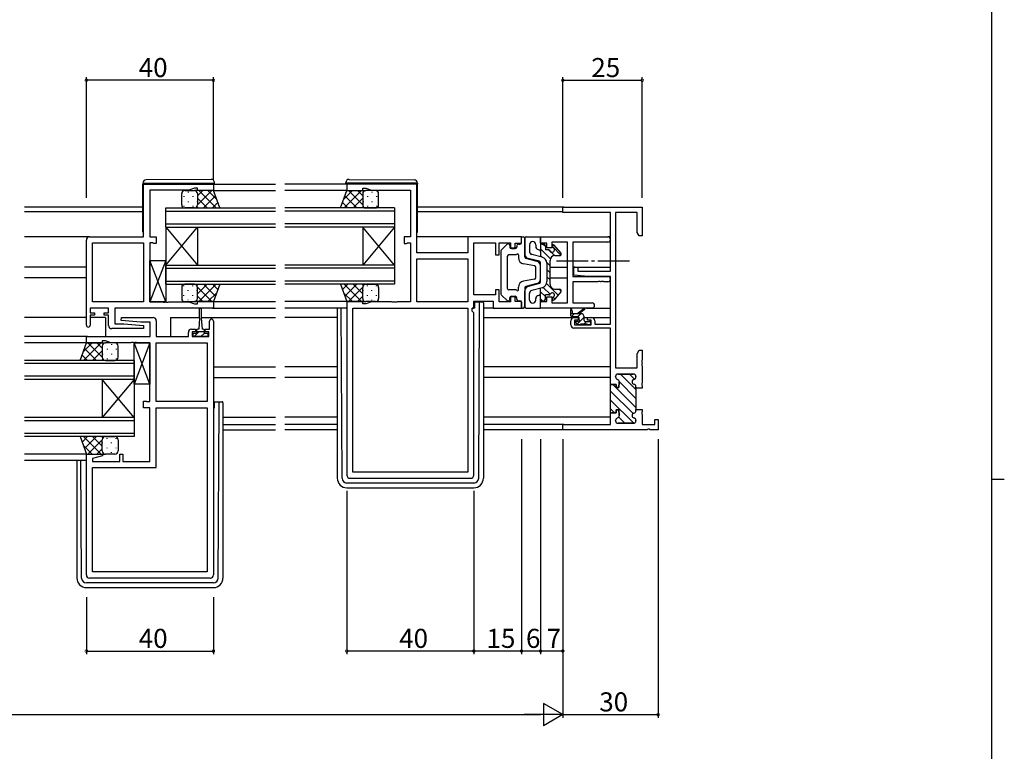
# Model space of a CAD drawing. Extents: x 0 to 1133, y 0 to 806.
# Drawn here: x 798 to 1108, y 341 to 572 of the extents above; entities that cross this region are included whole.
import ezdxf

# ---------------------------------------------------------------- set-up
doc = ezdxf.new("R2010")
doc.units = 0
doc.linetypes.add('YCENTER_1', pattern=[13, 10, -1, 1, -1])
for name, color, linetype in [('YKK_11', 7, 'CONTINUOUS'), ('YKK_12', 2, 'CONTINUOUS'), ('YKK_13', 4, 'CONTINUOUS'), ('YKK_D', 6, 'CONTINUOUS'), ('YKK_ZWAK', 7, 'CONTINUOUS')]:
    doc.layers.add(name, color=color, linetype=linetype)
doc.styles.get("Standard").update_dxf_attribs({"font": 'ROMANS.SHX', "bigfont": 'EXTFONT.SHX'})

# ---------------------------------------------------------------- blocks, each defined once
blk = doc.blocks.new('A201')
at = {"layer": 'YKK_ZWAK', "color": 254, "linetype": 'Continuous'}
for p, q in [((571, 410), (571, 35)), ((571, 222.5), (573, 222.5))]:
    blk.add_line(p, q, dxfattribs=at)

msp = doc.modelspace()

# ---------------------------------------------------------------- linework, layer by layer
at = {"layer": 'YKK_11', "color": 0, "linetype": 'ByBlock', "lineweight": -2}
for p, q in [((837, 503.3), (837, 519.9)), ((837, 519.9), (859, 519.9)), ((851.27, 517.97), (839, 517.97)), ((839, 517.97), (839, 503.3)), ((853, 518.6), (851.27, 517.97)), ((854, 518.6), (853, 518.6)), ((854, 517.9), (854, 518.6)), ((859, 517.9), (854, 517.9)), ((859, 519.9), (859, 517.9)), ((923, 519.9), (901, 519.9)), ((901, 519.9), (901, 517.9)), ((901, 517.9), (906, 517.9)), ((906, 517.9), (906, 518.6)), ((906, 518.6), (907, 518.6)), ((907, 518.6), (908.73, 517.97)), ((908.73, 517.97), (921, 517.97)), ((921, 517.97), (921, 503.3)), ((923, 498.3), (923, 519.9)), ((969, 510.97), (969, 512.6)), ((969, 512.6), (994, 512.6)), ((994, 512.6), (994, 503.6)), ((984, 510.97), (969, 510.97)), ((984, 492.5), (984, 510.97)), ((985.63, 510.97), (985.63, 462.1)), ((992.37, 510.97), (985.63, 510.97)), ((992.37, 504.69), (992.37, 510.97)), ((819, 475.5), (819, 502.3)), ((820, 503.3), (837, 503.3)), ((839, 503.3), (841, 503.3)), ((841, 503.3), (841, 501.2)), ((921, 503.3), (919, 503.3)), ((919, 503.3), (919, 501.2)), ((956, 503.3), (939.07, 503.3)), ((939.07, 503.3), (939.07, 498.3)), ((956, 501.3), (956, 503.3)), ((962, 503.3), (983.19, 503.3)), ((962, 501.3), (962, 503.3)), ((993, 503.6), (992.37, 504.69)), ((994, 503.6), (993, 503.6)), ((820.93, 482.83), (820.93, 501.37)), ((820.93, 501.37), (837, 501.37)), ((837, 501.37), (837, 482.83)), ((837, 501.37), (837, 482.83)), ((839.87, 501.37), (839, 501.37)), ((839, 501.37), (839, 482.83)), ((840.04, 501.29), (839.87, 501.37)), ((840.2, 501.2), (840.04, 501.29)), ((841, 501.2), (840.2, 501.2)), ((919, 501.2), (919.8, 501.2)), ((919.8, 501.2), (919.96, 501.29)), ((919.96, 501.29), (920.13, 501.37)), ((920.13, 501.37), (921, 501.37)), ((921, 501.37), (921, 482.83)), ((941, 485.03), (941, 501.37)), ((941, 501.37), (947.8, 501.37)), ((947.8, 501.37), (947.8, 497.6)), ((949, 497.6), (949, 501.37)), ((949, 501.37), (952.5, 501.37)), ((952.5, 501.37), (952.5, 499.8)), ((952.5, 499.8), (954, 499.8)), ((954, 499.8), (954, 501.3)), ((954, 501.3), (956, 501.3)), ((964, 501.3), (962, 501.3)), ((964, 499.8), (964, 501.3)), ((965.5, 499.8), (964, 499.8)), ((970.5, 501.67), (965.5, 501.67)), ((965.5, 501.67), (965.5, 499.8)), ((970.5, 482.53), (970.5, 501.67)), ((983.19, 501.67), (972.13, 501.67)), ((972.13, 501.67), (972.13, 490.8)), ((939.07, 498.3), (923, 498.3)), ((923, 496.37), (939.07, 496.37)), ((923, 482.83), (923, 496.37)), ((923, 496.37), (939.07, 496.37)), ((939.07, 496.37), (939.07, 482.83)), ((947.8, 497.6), (949, 497.6)), ((972.5, 491.19), (972.5, 493.8)), ((972.5, 493.8), (973.7, 493.8)), ((973.7, 493.8), (973.7, 492.5)), ((972.13, 490.8), (983.19, 490.8)), ((977, 490.8), (972.5, 491.19)), ((973.7, 492.5), (984, 492.5)), ((984, 490.8), (977, 490.8)), ((984, 475.8), (984, 490.8)), ((980.04, 489.17), (972.13, 489.17)), ((972.13, 489.17), (972.13, 482.53)), ((980.23, 489.29), (980.04, 489.17)), ((980.77, 489.29), (980.23, 489.29)), ((980.96, 489.17), (980.77, 489.29)), ((981.04, 489.17), (980.96, 489.17)), ((981.23, 489.29), (981.04, 489.17)), ((981.77, 489.29), (981.23, 489.29)), ((981.96, 489.17), (981.77, 489.29)), ((983.19, 489.17), (981.96, 489.17)), ((947.8, 485.03), (941, 485.03)), ((949, 486.6), (947.8, 486.6)), ((947.8, 486.6), (947.8, 485.03)), ((949, 482.83), (949, 486.6)), ((954, 484.4), (952.5, 484.4)), ((952.5, 484.4), (952.5, 482.83)), ((954, 482.9), (954, 484.4)), ((964, 482.9), (964, 484.4)), ((964, 484.4), (965.5, 484.4)), ((965.5, 484.4), (965.5, 482.53)), ((826, 480.9), (820.2, 480.9)), ((820.2, 480.9), (820.2, 479.4)), ((837, 482.83), (820.93, 482.83)), ((826, 479.4), (826, 480.9)), ((859, 480.9), (827.93, 480.9)), ((827.93, 480.9), (827.93, 475.9)), ((839, 482.83), (843.04, 482.83)), ((843.04, 482.83), (843.23, 482.71)), ((843.23, 482.71), (843.77, 482.71)), ((843.77, 482.71), (843.96, 482.83)), ((843.96, 482.83), (844.04, 482.83)), ((844.04, 482.83), (844.23, 482.71)), ((844.23, 482.71), (844.77, 482.71)), ((844.77, 482.71), (844.96, 482.83)), ((844.96, 482.83), (851.27, 482.83)), ((851.27, 482.83), (853, 482.2)), ((853, 482.2), (854, 482.2)), ((854, 482.2), (854, 482.9)), ((854, 482.9), (859, 482.9)), ((859, 482.9), (859, 480.9)), ((901, 482.9), (901, 428.3)), ((906, 482.9), (901, 482.9)), ((902.93, 429.23), (902.93, 480.9)), ((902.93, 480.9), (939.07, 480.9)), ((906, 482.2), (906, 482.9)), ((907, 482.2), (906, 482.2)), ((908.73, 482.83), (907, 482.2)), ((915.04, 482.83), (908.73, 482.83)), ((915.23, 482.71), (915.04, 482.83)), ((915.77, 482.71), (915.23, 482.71)), ((915.96, 482.83), (915.77, 482.71)), ((916.04, 482.83), (915.96, 482.83)), ((916.23, 482.71), (916.04, 482.83)), ((916.77, 482.71), (916.23, 482.71)), ((916.96, 482.83), (916.77, 482.71)), ((921, 482.83), (916.96, 482.83)), ((939.07, 482.83), (923, 482.83)), ((939.07, 480.9), (939.07, 429.23)), ((939.07, 480.9), (939.07, 429.23)), ((940.47, 479.9), (940.47, 480.9)), ((940.47, 480.9), (941, 480.9)), ((941, 480.9), (941, 483.1)), ((941, 483.1), (947.07, 483.1)), ((947.07, 483.1), (947.07, 480.9)), ((947.07, 480.9), (956, 480.9)), ((952.5, 482.83), (949, 482.83)), ((956, 482.9), (954, 482.9)), ((956, 480.9), (956, 482.9)), ((962, 480.9), (962, 482.9)), ((962, 482.9), (964, 482.9)), ((978.19, 480.9), (962, 480.9)), ((965.5, 482.53), (970.5, 482.53)), ((972.13, 482.53), (978.19, 482.53)), ((820.2, 479.4), (821.6, 479.4)), ((821.6, 478.6), (820.2, 478.6)), ((820.2, 478.6), (820.2, 475.5)), ((821.6, 479.4), (821.6, 478.6)), ((824.6, 478.6), (824.6, 479.4)), ((824.6, 479.4), (826, 479.4)), ((826, 478.6), (824.6, 478.6)), ((826, 475.4), (826, 478.6)), ((829.98, 476.94), (830.02, 477.9)), ((830.02, 477.9), (840, 477.9)), ((941, 479.37), (940.47, 479.9)), ((941, 428.3), (941, 479.37)), ((972.5, 477.9), (973.8, 477.9)), ((973.8, 477.9), (973.8, 477.1)), ((976.8, 477.1), (976.8, 477.9)), ((976.8, 477.9), (978.1, 477.9)), ((836.98, 474.4), (827, 474.4)), ((827.93, 475.9), (830.81, 475.9)), ((836.19, 476.4), (829.98, 476.94)), ((830.81, 475.9), (837.02, 475.36)), ((839.07, 476.4), (836.19, 476.4)), ((837.02, 475.36), (836.98, 474.4)), ((839.07, 471.9), (839.07, 476.4)), ((841, 476.9), (841, 471.9)), ((857.8, 474.2), (857.8, 476.8)), ((859, 476.8), (859, 396.9)), ((971.5, 475.6), (971.5, 476.9)), ((984, 474.6), (972.5, 474.6)), ((973.8, 477.1), (972.7, 477.1)), ((972.7, 477.1), (972.7, 475.6)), ((972.7, 475.6), (977.9, 475.6)), ((977.9, 477.1), (976.8, 477.1)), ((977.9, 475.6), (977.9, 477.1)), ((979.1, 476.9), (979.1, 475.8)), ((979.1, 475.8), (984, 475.8)), ((984, 456.85), (984, 474.6)), ((819, 469.9), (819, 471.9)), ((819, 471.9), (839.07, 471.9)), ((841, 471.9), (851.1, 471.9)), ((851.1, 471.9), (851.1, 473.2)), ((852.1, 474.2), (853.4, 474.2)), ((853.4, 473.4), (852.3, 473.4)), ((852.3, 473.4), (852.3, 471.9)), ((852.3, 471.9), (857.5, 471.9)), ((853.4, 474.2), (853.4, 473.4)), ((856.4, 473.4), (856.4, 474.2)), ((856.4, 474.2), (857.8, 474.2)), ((857.5, 473.4), (856.4, 473.4)), ((857.5, 471.9), (857.5, 473.4)), ((824, 469.9), (819, 469.9)), ((825, 470.6), (824, 470.6)), ((824, 470.6), (824, 469.9)), ((826.73, 469.97), (825, 470.6)), ((833.04, 469.97), (826.73, 469.97)), ((833.23, 470.09), (833.04, 469.97)), ((833.77, 470.09), (833.23, 470.09)), ((833.96, 469.97), (833.77, 470.09)), ((834.04, 469.97), (833.96, 469.97)), ((834.23, 470.09), (834.04, 469.97)), ((834.77, 470.09), (834.23, 470.09)), ((834.96, 469.97), (834.77, 470.09)), ((839, 469.97), (834.96, 469.97)), ((839, 451.43), (839, 469.97)), ((841, 451.43), (841, 469.97)), ((841, 469.97), (857.07, 469.97)), ((857.07, 469.97), (857.07, 451.43)), ((857.07, 469.97), (857.07, 451.43)), ((992.37, 466.51), (993, 467.6)), ((992.37, 462.1), (992.37, 466.51)), ((993, 467.6), (994, 467.6)), ((994, 467.6), (994, 464.56)), ((985.63, 462.1), (992.37, 462.1)), ((994, 464.56), (993.88, 464.37)), ((993.88, 464.37), (993.88, 463.83)), ((993.88, 463.83), (994, 463.64)), ((994, 463.56), (993.88, 463.37)), ((993.88, 463.37), (993.88, 462.83)), ((993.88, 462.83), (994, 462.64)), ((994, 463.64), (994, 463.56)), ((994, 462.64), (994, 457.31)), ((985.6, 459.3), (985.6, 459.2)), ((991.2, 460.1), (986.4, 460.1)), ((992, 459.2), (992, 459.3)), ((985.8, 456.85), (984, 456.85)), ((985.8, 455.85), (985.8, 456.85)), ((986.6, 455.85), (985.8, 455.85)), ((986.79, 457.56), (986.6, 455.85)), ((992, 455.7), (992, 456.1)), ((994, 455.7), (992, 455.7)), ((994, 457.31), (993.88, 457.12)), ((993.88, 457.12), (993.88, 456.58)), ((993.88, 456.58), (994, 456.39)), ((994, 456.39), (994, 455.7)), ((837, 449.5), (837, 451.6)), ((837, 451.6), (837.8, 451.6)), ((839, 449.5), (837, 449.5)), ((837.8, 451.6), (837.96, 451.52)), ((837.96, 451.52), (838.13, 451.43)), ((838.13, 451.43), (839, 451.43)), ((839, 432.63), (839, 449.5)), ((857.07, 451.43), (841, 451.43)), ((841, 430.7), (841, 449.5)), ((841, 449.5), (857.07, 449.5)), ((857.07, 449.5), (857.07, 397.83)), ((857.07, 449.5), (857.07, 397.83)), ((984, 444.23), (984, 447.85)), ((984, 447.85), (985.8, 447.85)), ((985.8, 447.85), (985.8, 448.85)), ((985.8, 448.85), (986.6, 448.85)), ((986.6, 448.85), (986.79, 447.14)), ((992, 448.6), (992, 449)), ((992, 449), (994, 449)), ((994, 448.31), (993.88, 448.12)), ((993.88, 448.12), (993.88, 447.58)), ((993.88, 447.58), (994, 447.39)), ((994, 449), (994, 448.31)), ((994, 447.39), (994, 444.23)), ((969, 442.6), (969, 444.23)), ((969, 444.23), (984, 444.23)), ((985.6, 445.5), (985.6, 445.4)), ((986.4, 444.6), (991.2, 444.6)), ((992, 445.4), (992, 445.5)), ((994, 444.23), (998, 444.23)), ((998, 444.23), (998, 445.8)), ((998, 445.8), (999, 445.8)), ((999, 445.8), (999, 442.6)), ((995.54, 442.6), (969, 442.6)), ((995.54, 442.6), (969, 442.6)), ((995.73, 442.72), (995.54, 442.6)), ((996.27, 442.72), (995.73, 442.72)), ((996.46, 442.6), (996.27, 442.72)), ((999, 442.6), (996.46, 442.6)), ((819, 396.9), (819, 434.9)), ((819, 434.9), (823.96, 434.9)), ((824.03, 434.38), (820.93, 433.55)), ((823.96, 434.9), (824.03, 434.38)), ((829.5, 432.63), (829.5, 434.9)), ((829.5, 434.9), (830.5, 434.9)), ((830.5, 434.9), (830.5, 432.63)), ((820.93, 433.55), (820.93, 432.63)), ((820.93, 432.63), (829.5, 432.63)), ((830.5, 432.63), (839, 432.63)), ((820.93, 397.83), (820.93, 430.7)), ((820.93, 430.7), (841, 430.7)), ((939.07, 429.23), (902.93, 429.23)), ((902, 427.3), (940, 427.3)), ((857.07, 397.83), (820.93, 397.83)), ((858, 395.9), (820, 395.9))]:
    msp.add_line(p, q, dxfattribs=at)
at = {"layer": 'YKK_11', "color": 0, "linetype": 'ByBlock', "lineweight": 30}
for p, q in [((985.6, 459.2), (985.6, 459.3)), ((986.4, 460.1), (991.2, 460.1)), ((992, 459.3), (992, 459.2)), ((984, 447.55), (984, 456.85)), ((984, 456.85), (985.8, 456.85)), ((984, 447.55), (984, 456.85)), ((985.8, 456.85), (985.8, 455.85)), ((985.8, 455.85), (986.6, 455.85)), ((986.6, 455.85), (986.79, 457.56)), ((992, 456.1), (992, 455.7)), ((992, 455.7), (992, 449)), ((985.8, 447.85), (984.3, 447.85)), ((986.6, 448.85), (985.8, 448.85)), ((985.8, 448.85), (985.8, 447.85)), ((986.79, 447.14), (986.6, 448.85)), ((992, 449), (992, 448.6)), ((985.6, 445.4), (985.6, 445.5)), ((991.2, 444.6), (986.4, 444.6)), ((992, 445.5), (992, 445.4))]:
    msp.add_line(p, q, dxfattribs=at)
at = {"layer": 'YKK_11', "color": 0, "lineweight": 13}
for p, q in [((992, 455.26), (987.16, 460.1)), ((991.59, 458.5), (989.99, 460.1)), ((992, 449.6), (984.75, 456.85)), ((992, 452.43), (986.8, 457.63)), ((991.1, 447.67), (984, 454.77)), ((991.33, 444.61), (984, 451.94)), ((985.26, 447.85), (984, 449.11)), ((988.51, 444.6), (986.6, 446.52))]:
    msp.add_line(p, q, dxfattribs=at)
at = {"layer": 'YKK_11', "color": 0, "linetype": 'ByBlock', "lineweight": -2}
for centre, radius, start, end in [((820, 502.3), 1, 90, 180), ((983.19, 502.49), 0.815, 270, 90), ((983.19, 489.99), 0.815, 270, 90), ((978.19, 481.72), 0.815, 270, 90), ((840, 476.9), 1, 0, 90), ((858.4, 476.8), 0.6, 360, 180), ((972.5, 476.9), 1, 90, 180), ((978.1, 476.9), 1, 0, 90), ((819.6, 475.5), 0.6, 180, 0), ((827, 475.4), 1, 180, 270), ((972.5, 475.6), 1, 180, 270), ((852.1, 473.2), 1, 90, 180), ((986.4, 459.3), 0.8, 90, 180), ((986.4, 459.2), 0.8, 180, 255.5225), ((991.2, 459.3), 0.8, 0, 90), ((991.2, 459.2), 0.8, 284.4775, 360), ((986, 457.65), 0.8, 353.497, 75.5225), ((991.6, 457.65), 0.8, 104.4775, 255.5225), ((991.2, 456.1), 0.8, 0, 75.5225), ((986, 447.05), 0.8, 284.4775, 6.503), ((991.6, 447.05), 0.8, 104.4775, 255.5225), ((991.2, 448.6), 0.8, 284.4775, 360), ((986.4, 445.5), 0.8, 104.4775, 180), ((986.4, 445.4), 0.8, 180, 270), ((991.2, 445.4), 0.8, 270, 360), ((991.2, 445.5), 0.8, 0, 75.5225), ((902, 428.3), 1, 180, 270), ((940, 428.3), 1, 270, 360), ((820, 396.9), 1, 180, 270), ((858, 396.9), 1, 270, 360)]:
    msp.add_arc(centre, radius, start, end, dxfattribs=at)
at = {"layer": 'YKK_11', "color": 0, "linetype": 'ByBlock', "lineweight": 30}
for centre, start, end in [((986.4, 459.3), 90, 180), ((986.4, 459.2), 180, 255.5225), ((991.2, 459.3), 0, 90), ((991.2, 459.2), 284.4775, 360), ((986, 457.65), 353.497, 75.5225), ((991.6, 457.65), 104.4775, 255.5225), ((991.2, 456.1), 0, 75.5225), ((986, 447.05), 284.4775, 6.503), ((991.6, 447.05), 104.4775, 255.5225), ((991.2, 448.6), 284.4775, 360), ((986.4, 445.5), 104.4775, 180), ((986.4, 445.4), 180, 270), ((991.2, 445.4), 270, 360), ((991.2, 445.5), 0, 75.5225)]:
    msp.add_arc(centre, 0.8, start, end, dxfattribs=at)
at = {"layer": 'YKK_12'}
for p, q in [((858.7, 519.9), (878.5, 519.9)), ((859, 517.9), (878.5, 517.9)), ((901.3, 519.9), (881.5, 519.9)), ((901, 517.9), (881.5, 517.9)), ((836.8, 512.6), (799.5, 512.6)), ((969.3, 512.6), (923.2, 512.6)), ((836.8, 511.2), (799.5, 511.2)), ((969.01, 511.2), (923.2, 511.2)), ((820, 503.3), (799.5, 503.3)), ((939.57, 503.3), (923, 503.3)), ((984, 503.3), (983.19, 503.3)), ((819, 493.8), (799.5, 493.8)), ((965, 493.8), (970.5, 493.8)), ((972.8, 493.8), (972.13, 493.8)), ((973.4, 493.8), (984, 493.8)), ((819, 490.4), (799.5, 490.4)), ((965, 490.4), (970.5, 490.4)), ((983.89, 490.4), (984, 490.4)), ((858.5, 482.9), (878.5, 482.9)), ((858.7, 480.9), (878.5, 480.9)), ((901, 482.9), (881.5, 482.9)), ((901, 480.9), (881.5, 480.9)), ((819, 477.9), (799.5, 477.9)), ((825, 477.9), (820.2, 477.9)), ((825, 477.9), (825, 471.9)), ((845.5, 477.9), (854.65, 477.9)), ((845.5, 477.9), (845.5, 471.9)), ((855.15, 477.9), (878.5, 477.9)), ((898, 477.9), (881.5, 477.9)), ((944, 477.9), (972.5, 477.9)), ((973.5, 477.9), (974.08, 477.9)), ((975.7, 477.9), (977.1, 477.9)), ((978.1, 477.9), (984, 477.9)), ((819.3, 471.9), (799.5, 471.9)), ((819, 469.9), (799.5, 469.9)), ((859, 462.4), (878.5, 462.4)), ((898, 462.4), (881.5, 462.4)), ((984, 462.4), (944, 462.4)), ((859, 459), (878.5, 459)), ((898, 459), (881.5, 459)), ((984, 459), (944, 459)), ((862, 446.5), (878.5, 446.5)), ((898, 446.5), (881.5, 446.5)), ((984, 446.5), (944, 446.5)), ((862, 444.23), (878.5, 444.23)), ((898, 444.23), (881.5, 444.23)), ((969.3, 444.23), (944, 444.23)), ((862, 442.6), (878.5, 442.6)), ((898, 442.6), (881.5, 442.6)), ((969.3, 442.6), (944, 442.6)), ((819, 434.9), (799.5, 434.9)), ((819, 432.9), (799.5, 432.9))]:
    msp.add_line(p, q, dxfattribs=at)
at = {"layer": 'YKK_12', "linetype": 'Continuous'}
for p, q in [((844, 506.4), (844, 512.4)), ((844, 512.4), (878.5, 512.4)), ((916, 512.4), (881.5, 512.4)), ((916, 512.4), (916, 506.4)), ((844, 511.4), (878.5, 511.4)), ((916, 511.4), (881.5, 511.4)), ((844, 507.4), (878.5, 507.4)), ((844, 506.4), (844, 494.4)), ((844, 506.4), (854, 494.4)), ((844, 494.4), (854, 506.4)), ((844, 506.4), (878.5, 506.4)), ((854, 506.4), (854, 494.4)), ((916, 507.4), (881.5, 507.4)), ((916, 506.4), (881.5, 506.4)), ((906, 506.4), (906, 494.4)), ((916, 506.4), (906, 494.4)), ((916, 494.4), (906, 506.4)), ((916, 506.4), (916, 494.4)), ((844, 488.4), (844, 494.4)), ((844, 494.4), (878.5, 494.4)), ((844, 493.4), (878.5, 493.4)), ((916, 494.4), (881.5, 494.4)), ((916, 493.4), (881.5, 493.4)), ((916, 494.4), (916, 488.4)), ((844, 489.4), (878.5, 489.4)), ((844, 488.4), (878.5, 488.4)), ((916, 489.4), (881.5, 489.4)), ((916, 488.4), (881.5, 488.4)), ((834, 464.4), (799.5, 464.4)), ((834, 463.4), (799.5, 463.4)), ((834, 464.4), (834, 458.4)), ((834, 459.4), (799.5, 459.4)), ((834, 458.4), (799.5, 458.4)), ((824, 458.4), (824, 446.4)), ((834, 458.4), (824, 446.4)), ((834, 446.4), (824, 458.4)), ((834, 458.4), (834, 446.4)), ((834, 446.4), (799.5, 446.4)), ((834, 446.4), (834, 440.4)), ((834, 445.4), (799.5, 445.4)), ((834, 441.4), (799.5, 441.4)), ((834, 440.4), (799.5, 440.4))]:
    msp.add_line(p, q, dxfattribs=at)
at = {"layer": 'YKK_13'}
for p, q in [((858.29, 521.39), (837.79, 521.21)), ((901.71, 521.39), (922.21, 521.21)), ((836.8, 520.21), (836.8, 520.2)), ((836.8, 520.2), (837.3, 520.2)), ((836.8, 520.2), (836.8, 519.9)), ((836.8, 504.9), (836.8, 519.9)), ((837.3, 520.2), (858.8, 520.2)), ((850, 517.9), (853, 517.9)), ((859, 517.9), (853, 517.9)), ((854, 516.21), (855.69, 517.9)), ((854, 513.38), (858.52, 517.9)), ((854.37, 517.9), (859.87, 512.4)), ((857.2, 517.9), (860.03, 515.07)), ((858.8, 520.2), (859.3, 520.2)), ((861, 512.4), (859, 517.9)), ((859.3, 520.2), (859.3, 520.39)), ((859.3, 519.9), (859.3, 520.2)), ((899, 512.4), (901, 517.9)), ((902.8, 517.9), (899.97, 515.07)), ((905.63, 517.9), (900.13, 512.4)), ((900.7, 520.2), (900.7, 520.39)), ((901.2, 520.2), (900.7, 520.2)), ((900.7, 519.9), (900.7, 520.2)), ((901, 517.9), (907, 517.9)), ((922.7, 520.2), (901.2, 520.2)), ((906, 513.38), (901.48, 517.9)), ((906, 516.21), (904.31, 517.9)), ((910, 517.9), (907, 517.9)), ((923.2, 520.2), (922.7, 520.2)), ((923.2, 520.21), (923.2, 520.2)), ((923.2, 520.2), (923.2, 519.9)), ((923.2, 504.9), (923.2, 519.9)), ((849, 513.4), (849, 516.9)), ((849.67, 516.07), (849.67, 515.87)), ((851.08, 517.48), (851.08, 517.28)), ((852.5, 516.07), (852.5, 515.87)), ((853.91, 517.31), (853.91, 517.28)), ((854, 516.9), (854, 513.4)), ((854, 516.9), (854, 513.4)), ((854, 515.44), (857.04, 512.4)), ((855.85, 512.4), (859.63, 516.18)), ((904.15, 512.4), (900.37, 516.18)), ((906, 515.44), (902.96, 512.4)), ((906, 516.9), (906, 513.4)), ((906, 516.9), (906, 513.4)), ((906.09, 517.31), (906.09, 517.28)), ((907.51, 516.07), (907.51, 515.87)), ((908.92, 517.48), (908.92, 517.28)), ((910.34, 516.07), (910.34, 515.87)), ((911, 513.4), (911, 516.9)), ((849.67, 513.04), (849.67, 512.84)), ((853, 512.4), (850, 512.4)), ((851.08, 514.45), (851.08, 514.25)), ((852.5, 513.04), (852.5, 512.84)), ((853, 512.4), (861, 512.4)), ((853.02, 512.4), (853.02, 512.4)), ((853.8, 512.81), (854.21, 512.4)), ((853.91, 514.45), (853.91, 514.25)), ((858.68, 512.4), (860.38, 514.1)), ((907, 512.4), (899, 512.4)), ((901.32, 512.4), (899.62, 514.1)), ((906.2, 512.81), (905.79, 512.4)), ((906.09, 514.45), (906.09, 514.25)), ((906.98, 512.4), (906.98, 512.4)), ((907, 512.4), (910, 512.4)), ((907.51, 513.04), (907.51, 512.84)), ((908.92, 514.45), (908.92, 514.25)), ((910.34, 513.04), (910.34, 512.84)), ((956, 501.5), (956, 503.3)), ((956, 503.3), (956.5, 503.3)), ((957, 502.8), (957, 497.96)), ((957, 496.99), (957, 502.8)), ((957.5, 503.3), (962, 503.3)), ((962, 503.3), (962, 497.05)), ((949.66, 499.25), (951.46, 500.96)), ((952.3, 500.6), (952.3, 500.1)), ((952.8, 499.6), (954, 499.6)), ((954.5, 500.5), (954.5, 500.1)), ((955, 501), (955.5, 501)), ((958.5, 500.8), (958.5, 498.73)), ((960.5, 500.8), (960.5, 500.28)), ((961.25, 499.31), (961.63, 499.21)), ((965.08, 496.39), (962, 499.48)), ((962.5, 501), (963, 501)), ((963.5, 500.22), (962.72, 501)), ((963.5, 500.5), (963.5, 499.2)), ((964.61, 499.2), (963.5, 499.2)), ((966.33, 497.39), (964.52, 499.2)), ((965.7, 500.5), (965.7, 500.29)), ((968.39, 497.58), (965.7, 500.27)), ((968.38, 498.23), (966.23, 500.7)), ((949.5, 498.89), (949.5, 485.31)), ((951.5, 497.1), (951.5, 487.1)), ((954.4, 497.6), (952, 497.6)), ((955, 497.6), (955, 496.77)), ((960.88, 495.59), (957.37, 496.5)), ((961.63, 495.6), (958.12, 496.51)), ((962.5, 496.92), (959.25, 497.77)), ((962.25, 496.99), (962, 497.23)), ((966.5, 497.4), (968, 497.4)), ((839, 482.83), (839, 495.83)), ((839, 495.83), (844, 495.83)), ((844, 482.83), (839, 495.83)), ((844, 495.83), (839, 482.83)), ((844, 495.83), (844, 482.83)), ((960.09, 494.17), (956.64, 494.8)), ((960.5, 490.52), (960.5, 493.68)), ((962, 489.09), (962, 495.11)), ((962, 490.06), (962, 494.14)), ((965, 494.23), (963.98, 495.25)), ((964, 494.98), (964, 489.22)), ((965, 491.99), (964, 492.99)), ((965, 488.3), (965, 495.9)), ((960.09, 490.03), (956.64, 489.4)), ((965, 489.74), (964, 490.74)), ((849, 487.4), (849, 483.9)), ((849.67, 487.76), (849.67, 487.94)), ((853, 488.4), (850, 488.4)), ((852.5, 487.76), (852.5, 487.96)), ((853, 488.4), (861, 488.4)), ((853.02, 488.4), (853.02, 488.4)), ((853.8, 487.99), (854.21, 488.4)), ((854, 485.36), (857.04, 488.4)), ((854, 487.42), (858.52, 482.9)), ((854, 483.9), (854, 487.4)), ((854, 483.9), (854, 487.4)), ((854.37, 482.9), (859.87, 488.4)), ((855.85, 488.4), (859.63, 484.62)), ((858.68, 488.4), (860.38, 486.7)), ((861, 488.4), (859, 482.9)), ((907, 488.4), (899, 488.4)), ((899, 488.4), (901, 482.9)), ((901.32, 488.4), (899.62, 486.7)), ((905.63, 482.9), (900.13, 488.4)), ((904.15, 488.4), (900.37, 484.62)), ((906, 487.42), (901.48, 482.9)), ((906, 485.36), (902.96, 488.4)), ((906.2, 487.99), (905.79, 488.4)), ((906, 483.9), (906, 487.4)), ((906, 483.9), (906, 487.4)), ((906.98, 488.4), (906.98, 488.4)), ((907, 488.4), (910, 488.4)), ((907.51, 487.76), (907.51, 487.96)), ((910.34, 487.76), (910.34, 487.96)), ((911, 487.4), (911, 483.9)), ((955, 486.6), (955, 487.43)), ((957, 487.21), (957, 481.4)), ((960.88, 488.61), (957.37, 487.7)), ((961.63, 488.6), (958.12, 487.69)), ((962.5, 487.28), (959.25, 486.43)), ((962, 480.9), (962, 487.15)), ((965.03, 485.23), (962.85, 487.41)), ((967.52, 484.98), (963.9, 488.6)), ((966.5, 486.8), (968, 486.8)), ((968.5, 486.25), (967.94, 486.8)), ((849.67, 484.73), (849.67, 484.93)), ((851.08, 486.35), (851.08, 486.55)), ((852.5, 484.73), (852.5, 484.93)), ((853.91, 486.35), (853.91, 486.55)), ((854, 484.59), (855.69, 482.9)), ((857.2, 482.9), (860.03, 485.73)), ((902.8, 482.9), (899.97, 485.73)), ((906, 484.59), (904.31, 482.9)), ((906.09, 486.35), (906.09, 486.55)), ((907.51, 484.73), (907.51, 484.93)), ((908.92, 486.35), (908.92, 486.55)), ((910.34, 484.73), (910.34, 484.93)), ((949.66, 484.95), (951.46, 483.24)), ((954.4, 486.6), (952, 486.6)), ((952.3, 483.6), (952.3, 484.1)), ((952.8, 484.6), (954, 484.6)), ((954.5, 483.7), (954.5, 484.1)), ((957, 481.4), (957, 486.24)), ((958.5, 483.4), (958.5, 485.47)), ((960.5, 483.4), (960.5, 483.92)), ((961.25, 484.89), (961.63, 484.99)), ((963.5, 484.51), (962, 486.01)), ((962.56, 483.2), (962, 483.76)), ((963.5, 483.7), (963.5, 485)), ((964.61, 485), (963.5, 485)), ((965.7, 483.7), (965.7, 483.91)), ((966.47, 483.78), (965.93, 484.33)), ((968.38, 485.97), (966.23, 483.5)), ((844, 482.83), (839, 482.83)), ((850, 482.9), (853, 482.9)), ((851.08, 483.32), (851.08, 483.52)), ((859, 482.9), (853, 482.9)), ((853.91, 483.49), (853.91, 483.52)), ((854.65, 477.7), (854.65, 480.65)), ((855.15, 480.65), (855.15, 477.7)), ((898, 480.9), (898, 427.3)), ((899.49, 427.29), (899.21, 480.9)), ((900.8, 480.9), (900.8, 480.8)), ((900.8, 480.8), (901, 480.8)), ((901, 482.9), (907, 482.9)), ((906.09, 483.49), (906.09, 483.52)), ((910, 482.9), (907, 482.9)), ((908.92, 483.32), (908.92, 483.52)), ((941.2, 480.8), (940.5, 480.8)), ((941.2, 482.8), (941.2, 480.8)), ((941.2, 482.8), (942.5, 482.8)), ((942.5, 482.8), (942.8, 482.8)), ((942.51, 427.29), (942.79, 481.8)), ((942.79, 481.8), (942.8, 482.8)), ((942.8, 482.8), (943.7, 482.8)), ((944, 482.5), (944, 481.8)), ((944, 481.8), (944, 427.3)), ((947.37, 480.9), (944, 480.9)), ((955, 483.2), (955.5, 483.2)), ((956, 482.7), (956, 480.9)), ((956, 480.9), (956.5, 480.9)), ((957.5, 480.9), (962, 480.9)), ((962.5, 483.2), (963, 483.2)), ((973.4, 479.1), (975.62, 480.78)), ((974, 479.1), (975.82, 480.5)), ((976.43, 480.9), (984, 480.9)), ((854.65, 477.7), (854.4, 474.2)), ((855.15, 477.7), (855.4, 474.2)), ((971.5, 478.4), (971.5, 480.4)), ((974.7, 479.1), (971.5, 479.1)), ((971.6, 478.17), (972.53, 479.1)), ((971.8, 480.23), (972, 479.1)), ((973.8, 478.1), (971.8, 478.1)), ((973.65, 478.1), (974.65, 479.1)), ((974.1, 477.16), (974.1, 477.8)), ((974.35, 476.68), (975.7, 478.03)), ((975.7, 477), (975.7, 478.1)), ((973.59, 475.69), (973.09, 476.19)), ((973.3, 476.7), (973.64, 476.7)), ((973.47, 475.8), (974.12, 476.45)), ((974.4, 475.6), (973.8, 475.6)), ((976.7, 475.8), (974.6, 475.8)), ((975.59, 475.8), (976.49, 476.7)), ((976, 476.7), (977.4, 476.7)), ((977.4, 475.6), (976.9, 475.6)), ((977.56, 475.64), (977.66, 475.74)), ((977.7, 476.4), (977.7, 475.9)), ((852.6, 471.9), (852.6, 473)), ((852.6, 473), (853.65, 473)), ((857.2, 471.9), (852.6, 471.9)), ((852.9, 471.9), (854.5, 473.5)), ((853.65, 473.8), (853.65, 473)), ((853.65, 473.5), (856.15, 473.5)), ((854.4, 474.2), (854.05, 474.2)), ((855.02, 471.9), (856.15, 473.03)), ((855.75, 474.2), (855.4, 474.2)), ((856.15, 473), (856.15, 473.8)), ((856.15, 473), (857.2, 473)), ((857.14, 471.9), (857.2, 471.96)), ((857.2, 473), (857.2, 471.9)), ((817, 464.4), (819, 469.9)), ((820.8, 469.9), (817.97, 467.07)), ((823.63, 469.9), (818.13, 464.4)), ((822.15, 464.4), (818.37, 468.18)), ((819, 469.9), (825, 469.9)), ((824, 465.38), (819.48, 469.9)), ((824, 468.21), (822.31, 469.9)), ((824, 468.9), (824, 465.4)), ((824, 468.9), (824, 465.4)), ((824.09, 469.31), (824.09, 469.28)), ((828, 469.9), (825, 469.9)), ((826.92, 469.48), (826.92, 469.28)), ((829, 465.4), (829, 468.9)), ((834, 456.97), (834, 469.97)), ((834, 469.97), (839, 469.97)), ((839, 456.97), (834, 469.97)), ((839, 469.97), (834, 456.97)), ((839, 469.97), (839, 456.97)), ((819.32, 464.4), (817.62, 466.1)), ((824, 467.44), (820.96, 464.4)), ((824.09, 466.45), (824.09, 466.25)), ((825.51, 468.07), (825.51, 467.87)), ((825.51, 465.04), (825.51, 464.84)), ((826.92, 466.45), (826.92, 466.25)), ((828.34, 468.07), (828.34, 467.87)), ((828.34, 465.04), (828.34, 464.84)), ((825, 464.4), (817, 464.4)), ((824.2, 464.81), (823.79, 464.4)), ((824.98, 464.4), (824.98, 464.4)), ((825, 464.4), (828, 464.4)), ((839, 456.97), (834, 456.97)), ((859.2, 451.4), (859.2, 449.4)), ((859.2, 451.4), (860.5, 451.4)), ((860.5, 451.4), (860.8, 451.4)), ((860.51, 395.89), (860.79, 450.4)), ((860.79, 450.4), (860.8, 451.4)), ((860.8, 451.4), (861.7, 451.4)), ((862, 451.1), (862, 450.4)), ((862, 450.4), (862, 395.9)), ((859.2, 449.4), (859, 449.4)), ((825, 440.4), (817, 440.4)), ((817, 440.4), (819, 434.9)), ((819.32, 440.4), (817.62, 438.7)), ((823.63, 434.9), (818.13, 440.4)), ((822.15, 440.4), (818.37, 436.62)), ((824, 437.36), (820.96, 440.4)), ((824.2, 439.99), (823.79, 440.4)), ((824.98, 440.4), (824.98, 440.4)), ((825, 440.4), (828, 440.4)), ((820.8, 434.9), (817.97, 437.73)), ((824, 439.42), (819.48, 434.9)), ((824, 435.9), (824, 439.4)), ((824, 435.9), (824, 439.4)), ((824.09, 438.35), (824.09, 438.55)), ((825.51, 439.76), (825.51, 439.96)), ((826.92, 438.35), (826.92, 438.55)), ((828.34, 439.76), (828.34, 439.96)), ((829, 439.4), (829, 435.9)), ((819, 434.9), (825, 434.9)), ((824, 436.59), (822.31, 434.9)), ((824.09, 435.49), (824.09, 435.52)), ((828, 434.9), (825, 434.9)), ((825.51, 436.73), (825.51, 436.93)), ((826.92, 435.32), (826.92, 435.52)), ((828.34, 436.73), (828.34, 436.93)), ((816, 432.9), (816, 395.9)), ((817.49, 395.89), (817.3, 432.9)), ((941.01, 425.8), (900.99, 425.8)), ((901, 424.3), (941, 424.3)), ((859.01, 394.4), (818.99, 394.4)), ((819, 392.9), (859, 392.9))]:
    msp.add_line(p, q, dxfattribs=at)
at = {"layer": 'YKK_13', "linetype": 'YCENTER_1'}
msp.add_line((967, 495.8), (990.99, 495.8), dxfattribs=at)
at = {"layer": 'YKK_13'}
for centre, radius, start, end in [((837.8, 520.21), 1, 90.5, 180), ((858.3, 520.39), 1, 0, 90.5), ((901.7, 520.39), 1, 89.5, 180), ((922.2, 520.21), 1, 0, 89.5), ((850, 516.9), 1, 89.9999, 179.9999), ((853, 516.9), 1, 359.9999, 89.9999), ((853, 516.9), 1, 359.9999, 89.9999), ((907, 516.9), 1, 90.0001, 180.0001), ((907, 516.9), 1, 90.0001, 180.0001), ((910, 516.9), 1, 0.0001, 90.0001), ((850, 513.4), 1, 179.9999, 269.9999), ((853, 513.4), 1, 269.9999, 359.9999), ((853, 513.4), 1, 269.9999, 359.9999), ((907, 513.4), 1, 180.0001, 270.0001), ((907, 513.4), 1, 180.0001, 270.0001), ((910, 513.4), 1, 270.0001, 0.0001), ((837.3, 504.9), 0.5, 180, 233.1302), ((922.7, 504.9), 0.5, 306.8698, 0), ((956.5, 502.8), 0.5, 0, 90), ((957.5, 502.8), 0.5, 90, 180), ((950, 498.89), 0.5, 133.6028, 180), ((951.8, 500.6), 0.5, 0, 133.6028), ((952.8, 500.1), 0.5, 180, 270), ((954, 500.1), 0.5, 270, 0), ((955, 500.5), 0.5, 90, 180), ((955.5, 501.5), 0.5, 270, 0), ((959.5, 500.8), 1, 0, 180), ((961.5, 500.28), 1, 180, 255.4258), ((961.5, 498.73), 0.5, 0, 75.4258), ((962.5, 501.5), 0.5, 180, 270), ((963, 500.5), 0.5, 0, 90), ((964.61, 498.7), 0.5, 24.6243, 90), ((965.7, 499.2), 0.7, 204.6243, 65.3757), ((966, 500.5), 0.3, 41.0641, 180), ((966.2, 500.29), 0.5, 180, 245.3757), ((952, 497.1), 0.5, 90, 180), ((954.7, 497.6), 0.3, 0, 180), ((957, 496.77), 2, 180, 259.6952), ((958.5, 497.96), 1.5, 180, 255.4258), ((957.5, 496.99), 0.5, 180, 255.4258), ((959.5, 498.73), 1, 180, 255.4258), ((962, 494.98), 2, 0, 75.4258), ((966.5, 495.9), 1.5, 90, 180), ((968, 497.9), 0.5, 270, 41.0641), ((960, 493.68), 0.5, 0, 79.6952), ((960.5, 494.14), 1.5, 0, 75.4258), ((961.5, 495.11), 0.5, 0, 75.4258), ((960, 490.52), 0.5, 280.3048, 0), ((960.5, 490.06), 1.5, 284.5742, 0), ((850, 487.4), 1, 90.0001, 180.0001), ((853, 487.4), 1, 0.0001, 90.0001), ((853, 487.4), 1, 0.0001, 90.0001), ((907, 487.4), 1, 89.9999, 179.9999), ((907, 487.4), 1, 89.9999, 179.9999), ((910, 487.4), 1, 359.9999, 89.9999), ((952, 487.1), 0.5, 180, 270), ((957, 487.43), 2, 100.3048, 180), ((957.5, 487.21), 0.5, 104.5742, 180), ((958.5, 486.24), 1.5, 104.5742, 180), ((961.5, 489.09), 0.5, 284.5742, 0), ((962, 489.22), 2, 284.5742, 0), ((966.5, 488.3), 1.5, 180, 270), ((968, 486.3), 0.5, 318.9359, 90), ((850, 483.9), 1, 180.0001, 270.0001), ((853, 483.9), 1, 270.0001, 0.0001), ((853, 483.9), 1, 270.0001, 0.0001), ((907, 483.9), 1, 179.9999, 269.9999), ((907, 483.9), 1, 179.9999, 269.9999), ((910, 483.9), 1, 269.9999, 359.9999), ((950, 485.31), 0.5, 180, 226.3972), ((951.8, 483.6), 0.5, 226.3972, 0), ((952.8, 484.1), 0.5, 90, 180), ((954, 484.1), 0.5, 0, 90), ((954.7, 486.6), 0.3, 180, 0), ((955, 483.7), 0.5, 180, 270), ((959.5, 485.47), 1, 104.5742, 180), ((961.5, 483.92), 1, 104.5742, 180), ((961.5, 485.47), 0.5, 284.5742, 0), ((963, 483.7), 0.5, 270, 0), ((964.61, 485.5), 0.5, 270, 335.3757), ((965.7, 485), 0.7, 294.6243, 155.3757), ((966.2, 483.91), 0.5, 114.6243, 180), ((966, 483.7), 0.3, 180, 318.9359), ((854.9, 480.65), 0.25, 0, 180), ((943.7, 482.5), 0.3, 0, 90), ((955.5, 482.7), 0.5, 0, 90), ((956.5, 481.4), 0.5, 270, 0), ((957.5, 481.4), 0.5, 180, 270), ((959.5, 483.4), 1, 180, 0), ((962.5, 482.7), 0.5, 90, 180), ((971.7, 480.4), 0.2, 300, 180), ((975.8, 480.7), 0.2, 275.5829, 155.5829), ((971.8, 478.4), 0.3, 180, 270), ((973.8, 477.8), 0.3, 0, 90), ((974.7, 478.1), 1, 0, 90), ((973.3, 476.4), 0.3, 90, 225), ((973.8, 475.9), 0.3, 225, 270), ((973.64, 476.4), 0.3, 33.0557, 90), ((974.1, 476.7), 0.25, 213.0557, 56.9443), ((974.4, 477.16), 0.3, 180, 236.9443), ((974.4, 475.8), 0.2, 270, 0), ((976, 477), 0.3, 180, 270), ((976.9, 475.8), 0.2, 180, 270), ((977.4, 476.4), 0.3, 0, 90), ((977.4, 475.9), 0.3, 270, 0), ((854.05, 473.8), 0.4, 90, 180), ((855.75, 473.8), 0.4, 0, 90), ((825, 468.9), 1, 90.0001, 180.0001), ((825, 468.9), 1, 90.0001, 180.0001), ((828, 468.9), 1, 0.0001, 90.0001), ((825, 465.4), 1, 180.0001, 270.0001), ((825, 465.4), 1, 180.0001, 270.0001), ((828, 465.4), 1, 270.0001, 0.0001), ((861.7, 451.1), 0.3, 0, 90), ((825, 439.4), 1, 89.9999, 179.9999), ((825, 439.4), 1, 89.9999, 179.9999), ((828, 439.4), 1, 359.9999, 89.9999), ((825, 435.9), 1, 179.9999, 269.9999), ((825, 435.9), 1, 179.9999, 269.9999), ((828, 435.9), 1, 269.9999, 359.9999), ((901, 427.3), 3, 180, 270), ((900.99, 427.3), 1.5, 180.3016, 270), ((941, 427.3), 3, 270, 0), ((941.01, 427.3), 1.5, 270, 359.6984), ((819, 395.9), 3, 180, 270), ((818.99, 395.9), 1.5, 180.3016, 270), ((859, 395.9), 3, 270, 0), ((859.01, 395.9), 1.5, 270, 359.6984)]:
    msp.add_arc(centre, radius, start, end, dxfattribs=at)
at = {"layer": 'YKK_D'}
for p, q in [((819, 515.6), (819, 553.6)), ((859, 552.6), (819, 552.6)), ((859, 521.5), (859, 553.6)), ((969, 515.6), (969, 553.6)), ((969, 552.6), (994, 552.6)), ((994, 515.6), (994, 553.6)), ((956, 439.6), (956, 371.9)), ((956, 439.6), (956, 371.9)), ((962, 439.6), (962, 371.9)), ((962, 439.6), (962, 371.9)), ((969, 439.6), (969, 351.9)), ((969, 439.6), (969, 351.9)), ((969, 439.6), (969, 371.9)), ((999, 439.6), (999, 351.9)), ((901, 423.3), (901, 371.9)), ((941, 423.3), (941, 371.9)), ((941, 423.3), (941, 371.9)), ((819, 389.9), (819, 371.9)), ((859, 389.9), (859, 371.9)), ((819, 372.9), (859, 372.9)), ((941, 372.9), (901, 372.9)), ((956, 372.9), (941, 372.9)), ((962, 372.9), (956, 372.9)), ((969, 372.9), (962, 372.9)), ((476, 352.9), (962, 352.9)), ((969, 352.9), (999, 352.9))]:
    msp.add_line(p, q, dxfattribs=at)
at = {"layer": 'YKK_D', "lineweight": -2}
for p, q in [((969, 352.9), (962.94, 356.4)), ((962.94, 356.4), (962.94, 349.4)), ((969, 352.9), (956.88, 352.9)), ((969, 352.9), (962.94, 349.4))]:
    msp.add_line(p, q, dxfattribs=at)
at = {"layer": 'YKK_D', "linetype": 'ByBlock', "const_width": 0.85}
for points in [[(819.11, 552.6, 1), (818.89, 552.6, 1)], [(858.9, 552.6, 1), (859.11, 552.6, 1)], [(969.11, 552.6, 1), (968.89, 552.6, 1)], [(993.89, 552.6, 1), (994.11, 552.6, 1)], [(819.11, 372.9, 1), (818.89, 372.9, 1)], [(858.89, 372.9, 1), (859.11, 372.9, 1)], [(901.11, 372.9, 1), (900.89, 372.9, 1)], [(940.89, 372.9, 1), (941.11, 372.9, 1)], [(941.11, 372.9, 1), (940.89, 372.9, 1)], [(955.89, 372.9, 1), (956.11, 372.9, 1)], [(956.11, 372.9, 1), (955.89, 372.9, 1)], [(962.11, 372.9, 1), (961.89, 372.9, 1)], [(961.89, 372.9, 1), (962.11, 372.9, 1)], [(968.89, 372.9, 1), (969.11, 372.9, 1)], [(998.89, 352.9, 1), (999.11, 352.9, 1)]]:
    msp.add_lwpolyline(points, format="xyb", close=True, dxfattribs=at)

# ---------------------------------------------------------------- block references
at = {"layer": 'YKK_ZWAK', "xscale": 2, "yscale": 2, "zscale": 2}
msp.add_blockref('A201', (-38, -18), dxfattribs=at)

# ---------------------------------------------------------------- texts
at = {"layer": 'YKK_D'}
for s, p in [('40', (835.48, 553.6)), ('25', (977.98, 553.6)), ('40', (835.48, 373.9)), ('40', (917.48, 373.9)), ('15', (944.98, 373.9)), ('6', (957.4, 373.9)), ('7', (963.9, 373.9)), ('30', (980.48, 353.9))]:
    msp.add_text(s, height=6, dxfattribs=at).set_placement(p)

doc.saveas('drawing.dxf')
